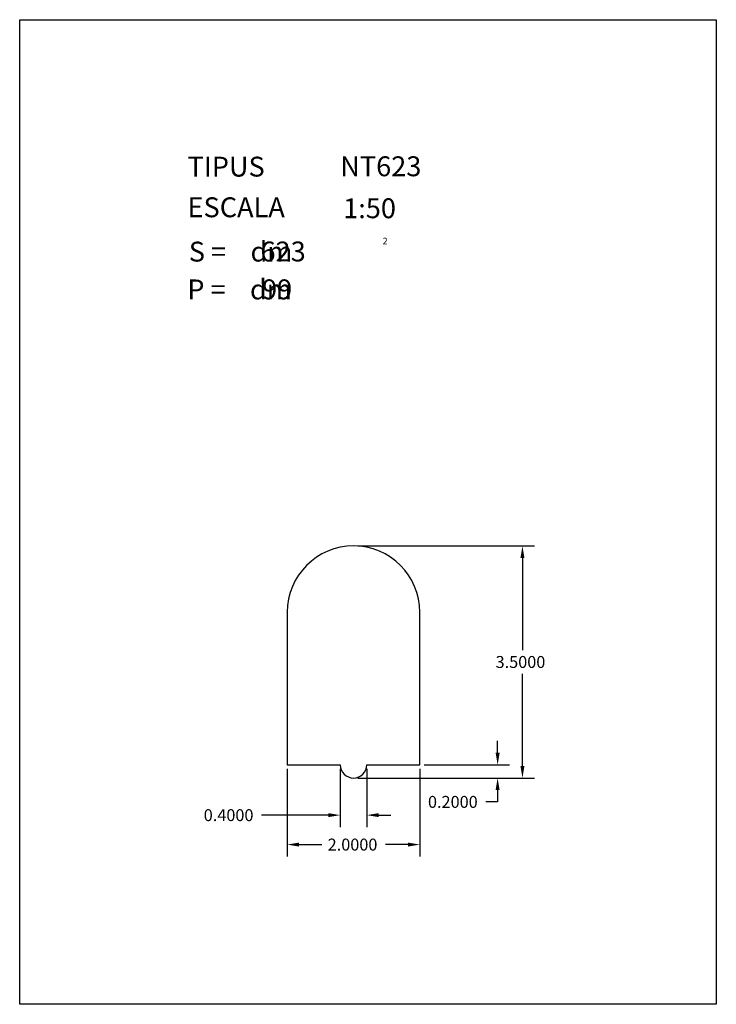
# Model space of a CAD drawing. Extents: x 281.4 to 291.9, y 29.9 to 44.7.
import ezdxf

# ---------------------------------------------------------------- set-up
doc = ezdxf.new("R2010")
doc.units = 0
doc.layers.get('0').update_dxf_attribs({"linetype": 'CONTINUOUS'})
doc.layers.get('DEFPOINTS').update_dxf_attribs({"linetype": 'CONTINUOUS'})
doc.styles.add('ROMANC', font='ROMANC')
doc.dimstyles.get("Standard").update_dxf_attribs({"dimtxt": 0.18, "dimasz": 0.18, "dimexe": 0.18, "dimexo": 0.0625, "dimgap": 0.09, "dimtad": 0, "dimtih": 1, "dimtoh": 1, "dimzin": 0, "dimcen": 0.09, "dimazin": 3, "dimtfac": 1, "dimtofl": 0, "dimtmove": 0, "dimatfit": 3})

# ---------------------------------------------------------------- blocks, each defined once
blk = doc.blocks.new('CARACTERISTIQUES')
at = {"style": 'ROMANC'}
for tag, p in [('NTXXY', (4.832, 12.489)), ('1:50', (4.876, 11.856)), ('XXX', (3.63, 11.204)), ('XX', (3.654, 10.633))]:
    blk.add_attdef(tag, p, '', height=0.3, dxfattribs=at)
blk = doc.blocks.new('*D30')
at = {"color": 0}
for p, q in [((286.491, 36.81), (289.154, 36.81)), ((288.974, 36.63), (288.974, 35.24)), ((288.974, 33.49), (288.974, 34.88)), ((286.491, 33.31), (289.154, 33.31))]:
    blk.add_line(p, q, dxfattribs=at)
for points in [[(288.944, 36.63), (289.004, 36.63), (288.974, 36.81)], [(288.944, 33.49), (289.004, 33.49), (288.974, 33.31)]]:
    blk.add_solid(points, dxfattribs=at)
at = {"layer": 'DEFPOINTS', "color": 0}
for p in [(286.428, 36.81), (286.428, 33.31), (288.974, 33.31)]:
    blk.add_point(p, dxfattribs=at)
at = {"color": 0}
blk.add_text('3.5000', height=0.18, dxfattribs=at).set_placement((288.569, 34.97))
blk = doc.blocks.new('*D31')
at = {"color": 0}
for p, q in [((288.6, 33.69), (288.6, 33.87)), ((287.491, 33.51), (288.78, 33.51)), ((286.491, 33.31), (288.78, 33.31)), ((288.6, 33.13), (288.6, 32.95)), ((288.6, 32.95), (288.42, 32.95))]:
    blk.add_line(p, q, dxfattribs=at)
for points in [[(288.57, 33.69), (288.63, 33.69), (288.6, 33.51)], [(288.57, 33.13), (288.63, 33.13), (288.6, 33.31)]]:
    blk.add_solid(points, dxfattribs=at)
at = {"layer": 'DEFPOINTS', "color": 0}
for p in [(287.428, 33.51), (286.428, 33.31), (288.6, 33.31)]:
    blk.add_point(p, dxfattribs=at)
at = {"color": 0}
blk.add_text('0.2000', height=0.18, dxfattribs=at).set_placement((287.55, 32.86))
blk = doc.blocks.new('*D32')
at = {"color": 0}
for p, q in [((285.428, 33.448), (285.428, 32.126)), ((287.428, 33.448), (287.428, 32.126)), ((285.608, 32.306), (285.948, 32.306)), ((287.248, 32.306), (286.908, 32.306))]:
    blk.add_line(p, q, dxfattribs=at)
for points in [[(285.608, 32.336), (285.608, 32.276), (285.428, 32.306)], [(287.248, 32.336), (287.248, 32.276), (287.428, 32.306)]]:
    blk.add_solid(points, dxfattribs=at)
at = {"layer": 'DEFPOINTS', "color": 0}
for p in [(285.428, 33.51), (287.428, 33.51), (285.428, 32.306)]:
    blk.add_point(p, dxfattribs=at)
at = {"color": 0}
blk.add_text('2.0000', height=0.18, dxfattribs=at).set_placement((286.038, 32.216))
blk = doc.blocks.new('*D33')
at = {"color": 0}
for p, q in [((286.228, 33.448), (286.228, 32.57)), ((286.628, 33.448), (286.628, 32.57)), ((286.048, 32.75), (285.04, 32.75)), ((286.808, 32.75), (286.988, 32.75))]:
    blk.add_line(p, q, dxfattribs=at)
for points in [[(286.048, 32.78), (286.048, 32.72), (286.228, 32.75)], [(286.808, 32.78), (286.808, 32.72), (286.628, 32.75)]]:
    blk.add_solid(points, dxfattribs=at)
at = {"layer": 'DEFPOINTS', "color": 0}
for p in [(286.228, 33.51), (286.628, 33.51), (286.228, 32.75)]:
    blk.add_point(p, dxfattribs=at)
at = {"color": 0}
blk.add_text('0.4000', height=0.18, dxfattribs=at).set_placement((284.17, 32.66))

msp = doc.modelspace()

# ---------------------------------------------------------------- linework, layer by layer
at = {"linetype": 'CONTINUOUS'}
msp.add_lwpolyline([(281.396, 44.747), (291.896, 44.747), (291.896, 29.897), (281.396, 29.897)], close=True, dxfattribs=at)
msp.add_lwpolyline([(286.228, 33.51, 1), (286.628, 33.51), (287.428, 33.51), (287.428, 35.81, 1), (285.428, 35.81), (285.428, 33.51)], format="xyb", close=True)

# ---------------------------------------------------------------- block references
msp.add_blockref('CARACTERISTIQUES', (281.396, 29.897)).add_auto_attribs({'1:50': '1:50', 'NTXXY': 'NT623', 'XXX': '623', 'XX': '99'})

# ---------------------------------------------------------------- texts
at = {"linetype": 'CONTINUOUS', "style": 'ROMANC'}
for s, height, p in [('TIPUS   ', 0.3, (283.926, 42.381)), ('ESCALA  ', 0.3, (283.926, 41.768)), ('2', 0.1, (286.866, 41.358)), ('S =    dm', 0.3, (283.945, 41.099)), ('P =    dm', 0.3, (283.922, 40.529))]:
    msp.add_text(s, height=height, dxfattribs=at).set_placement(p)

# ---------------------------------------------------------------- dimensions: what is measured, and where the dimension line sits
dim = msp.add_linear_dim(base=(288.974, 33.31), p1=(286.428, 36.81), p2=(286.428, 33.31), angle=90, dimstyle='Standard')
dim.commit()
dim.dimension.update_dxf_attribs({"geometry": '*D30', "text_midpoint": (288.974, 35.06), "dimtype": 128})
dim = msp.add_linear_dim(base=(288.6, 33.31), p1=(287.428, 33.51), p2=(286.428, 33.31), angle=90, dimstyle='Standard')
dim.commit()
dim.dimension.update_dxf_attribs({"geometry": '*D31', "text_midpoint": (287.94, 32.95)})
for base, p1, p2, picture, middle in [((286.228, 32.75), (286.628, 33.51), (286.228, 33.51), '*D33', (284.56, 32.75)), ((285.428, 32.306), (287.428, 33.51), (285.428, 33.51), '*D32', (286.428, 32.306))]:
    dim = msp.add_linear_dim(base=base, p1=p1, p2=p2, dimstyle='Standard')
    dim.commit()
    dim.dimension.update_dxf_attribs({"geometry": picture, "text_midpoint": middle, "dimtype": 128})

doc.saveas('drawing.dxf')
